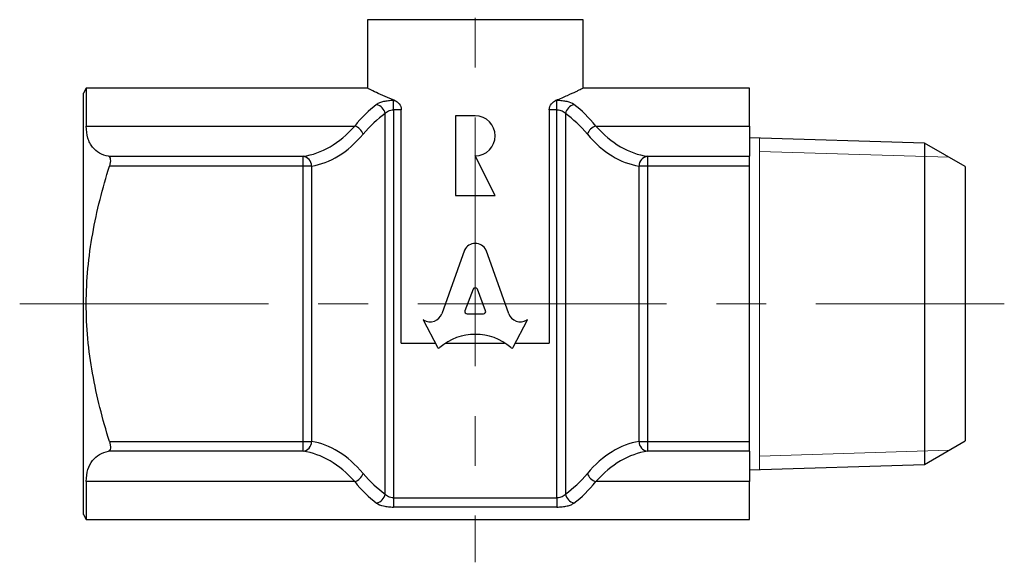
# Model space of a CAD drawing. Units: millimetres. Extents: x 127 to 222, y 44 to 159.
# Drawn here: x 127 to 177, y 44 to 72 of the extents above; entities that cross this region are included whole.
import ezdxf

# ---------------------------------------------------------------- set-up
doc = ezdxf.new("R2010")
doc.units = ezdxf.units.MM
doc.linetypes.add('CENTERX2', pattern=[20.32, 12.7, -2.54, 2.54, -2.54])

msp = doc.modelspace()

# ---------------------------------------------------------------- linework, layer by layer
at = {"color": 7, "linetype": 'CENTERX2', "lineweight": 18}
for p, q in [((150.17, 107.434), (150.17, 44.088)), ((126.917, 57.28), (173.096, 57.28)), ((173.096, 57.28), (177.17, 57.28))]:
    msp.add_line(p, q, dxfattribs=at)
at = {"color": 7, "linetype": 'Continuous', "lineweight": 25}
for p, q in [((144.67, 71.78), (144.67, 68.271)), ((155.67, 68.28), (155.67, 71.78)), ((130.315, 68.28), (130.17, 68.03)), ((130.17, 57.28), (130.17, 68.03)), ((144.689, 68.28), (130.315, 68.28)), ((130.315, 68.28), (130.315, 66.352)), ((164.17, 68.28), (155.67, 68.28)), ((164.17, 66.352), (164.17, 68.28)), ((146, 67.651), (146.071, 67.651)), ((146, 67.18), (146, 67.651)), ((154.27, 67.651), (154.34, 67.651)), ((154.34, 67.18), (154.34, 67.651)), ((145.567, 47.572), (145.567, 66.988)), ((146, 67.18), (146, 47.381)), ((146.395, 67.18), (146, 67.18)), ((146.395, 55.28), (146.395, 67.18)), ((149.154, 66.869), (149.154, 62.805)), ((150.17, 66.869), (149.154, 66.869)), ((153.945, 67.18), (153.945, 55.28)), ((154.34, 67.18), (153.945, 67.18)), ((154.34, 47.381), (154.34, 67.18)), ((154.773, 66.988), (154.773, 47.572)), ((130.315, 66.352), (144.016, 66.352)), ((156.325, 66.352), (164.17, 66.352)), ((164.17, 66.352), (164.17, 64.808)), ((173.096, 65.478), (164.17, 65.757)), ((175.17, 64.28), (173.096, 65.478)), ((173.096, 65.478), (173.096, 57.28)), ((151.186, 62.805), (150.17, 64.837)), ((131.443, 64.808), (141.382, 64.808)), ((141.382, 64.31), (141.382, 64.808)), ((158.959, 64.808), (158.959, 64.31)), ((158.959, 64.808), (164.17, 64.808)), ((164.17, 64.31), (164.17, 64.808)), ((141.382, 64.31), (131.501, 64.31)), ((141.382, 50.251), (141.382, 64.31)), ((141.815, 64.31), (141.382, 64.31)), ((141.815, 64.31), (141.815, 50.251)), ((158.959, 64.31), (158.526, 64.31)), ((158.526, 50.251), (158.526, 64.31)), ((158.959, 64.31), (158.959, 50.251)), ((164.17, 64.31), (158.959, 64.31)), ((164.17, 50.251), (164.17, 64.31)), ((175.17, 64.28), (175.17, 50.28)), ((149.154, 62.805), (151.186, 62.805)), ((149.624, 60.025), (148.458, 56.767)), ((151.882, 56.768), (150.717, 60.025)), ((150.061, 58.028), (149.644, 56.916)), ((150.696, 56.916), (150.28, 58.028)), ((130.17, 46.53), (130.17, 57.28)), ((173.096, 57.28), (173.096, 49.083)), ((147.542, 56.447), (147.503, 56.469)), ((147.503, 56.469), (148.24, 55.065)), ((149.754, 56.768), (150.587, 56.768)), ((152.101, 55.065), (152.838, 56.469)), ((152.838, 56.469), (152.79, 56.443)), ((146.395, 55.28), (148.127, 55.28)), ((148.673, 55.28), (151.667, 55.28)), ((152.214, 55.28), (153.945, 55.28)), ((173.096, 49.083), (175.17, 50.28)), ((141.382, 49.753), (131.443, 49.753)), ((131.501, 50.251), (141.382, 50.251)), ((141.382, 50.251), (141.815, 50.251)), ((141.382, 49.753), (141.382, 50.251)), ((158.526, 50.251), (158.959, 50.251)), ((158.959, 50.251), (164.17, 50.251)), ((158.959, 50.251), (158.959, 49.753)), ((164.17, 49.753), (158.959, 49.753)), ((164.17, 49.753), (164.17, 50.251)), ((164.17, 49.753), (164.17, 48.208)), ((164.17, 48.804), (173.096, 49.083)), ((130.315, 48.208), (130.315, 46.28)), ((144.016, 48.208), (130.315, 48.208)), ((164.17, 48.208), (156.325, 48.208)), ((164.17, 46.28), (164.17, 48.208)), ((146, 47.381), (146, 46.909)), ((146, 47.381), (154.34, 47.381)), ((154.34, 47.381), (154.34, 46.909)), ((154.34, 46.909), (146, 46.909)), ((130.17, 46.53), (130.315, 46.28)), ((130.315, 46.28), (164.17, 46.28))]:
    msp.add_line(p, q, dxfattribs=at)
at = {"color": 8, "linetype": 'Continuous', "lineweight": 25}
msp.add_line((155.67, 71.78), (144.67, 71.78), dxfattribs=at)
at = {"color": 7, "linetype": 'Continuous', "lineweight": 0}
for p, q in [((164.67, 65.741), (164.67, 48.82)), ((174.346, 64.756), (164.67, 65.058)), ((174.346, 49.804), (164.67, 49.502))]:
    msp.add_line(p, q, dxfattribs=at)
at = {"color": 7, "linetype": 'Continuous', "lineweight": 25}
for centre, radius, start, end in [((144.997, 66.888), 0.579, 9.9853, 76.2678), ((155.344, 66.888), 0.579, 103.7322, 170.0147), ((150.17, 65.853), 1.016, 270, 90), ((143.846, 65.741), 0.635, 18.288, 74.5101), ((156.495, 65.741), 0.635, 105.4899, 161.712), ((141.321, 64.317), 0.494, 359.0879, 82.9061), ((159.02, 64.317), 0.494, 97.0939, 180.9121), ((141.321, 50.243), 0.494, 277.0939, 0.9121), ((159.02, 50.243), 0.494, 179.0879, 262.9061), ((143.846, 48.82), 0.635, 285.4899, 341.712), ((156.495, 48.82), 0.635, 198.288, 254.5101), ((144.997, 47.672), 0.579, 283.7322, 350.0147), ((155.344, 47.672), 0.579, 189.9853, 256.2678)]:
    msp.add_arc(centre, radius, start, end, dxfattribs=at)
for centre, major_axis, ratio, start_param, end_param in [((147.444, 57.28), (0, 11), 0.551107, 0.390826, 0.601068), ((152.897, 57.28), (0, 11), 0.551107, 5.682117, 5.892359), ((147.877, 57.28), (0, 10.5), 0.57735, 0.390826, 0.601068), ((152.464, 57.28), (0, 10.5), 0.57735, 5.682117, 5.892359), ((140.914, 73.775), (0, 9), 0.609425, 3.227009, 3.742661), ((159.427, 73.775), (0, 9), 0.609425, 2.540525, 3.056176), ((141.347, 73.775), (0, 9.5), 0.57735, 3.227009, 3.742661), ((158.994, 73.775), (0, 9.5), 0.57735, 2.540525, 3.056176), ((150.17, 59.783), (-0.603, 0), 0.953167, 3.577385, 5.847393), ((150.17, 57.991), (-0.116, 0), 0.953167, 3.484617, 5.940161), ((149.754, 56.879), (-0.116, 0), 0.953167, 5.940161, 7.853982), ((150.587, 56.879), (0.116, 0), 0.953167, 4.712389, 6.626209), ((147.864, 56.96), (0.628, 0), 0.953167, 4.172309, 5.954632), ((152.476, 56.961), (0.628, 0), 0.953167, 3.470146, 5.235988), ((150.17, 53.194), (-2.652, 0), 0.953167, 3.962595, 5.462183), ((148.31, 55.098), (-0.0785, 0), 0.953167, 0.463648, 2.320591), ((152.031, 55.098), (-0.0785, 0), 0.953167, 0.821002, 2.677945), ((140.914, 40.786), (0, 9), 0.609425, 5.682117, 6.197769), ((141.347, 40.786), (0, 9.5), 0.57735, 5.682117, 6.197769), ((158.994, 40.786), (0, 9.5), 0.57735, 0.085417, 0.601068), ((159.427, 40.786), (0, 9), 0.609425, 0.085417, 0.601068), ((147.877, 57.28), (0, 10.5), 0.57735, 2.540525, 2.750767), ((152.464, 57.28), (0, 10.5), 0.57735, 3.532419, 3.742661), ((147.444, 57.28), (0, 11), 0.551107, 2.540525, 2.750767), ((152.897, 57.28), (0, 11), 0.551107, 3.532419, 3.742661)]:
    msp.add_ellipse(centre, major_axis=major_axis, ratio=ratio, start_param=start_param, end_param=end_param, dxfattribs=at)
for points, knots in [([(146.071, 67.651), (145.899, 67.721), (145.528, 67.873), (145.093, 68.074), (144.801, 68.215), (144.668, 68.281), (144.684, 68.273), (144.689, 68.271)], [0, 0, 0, 0, 0.206526, 0.445036, 0.691705, 0.910333, 1, 1, 1, 1]), ([(155.67, 68.28), (155.67, 68.28), (155.639, 68.264), (155.546, 68.219), (155.507, 68.2), (155.415, 68.155), (155.361, 68.129), (155.18, 68.043), (155.033, 67.975), (154.688, 67.822), (154.488, 67.737), (154.27, 67.651)], [0, 0, 0, 0, 0.25, 0.25, 0.375, 0.375, 0.5, 0.5, 0.75, 0.75, 1, 1, 1, 1]), ([(146, 67.651), (145.909, 67.651), (145.819, 67.647), (145.647, 67.629), (145.563, 67.615), (145.414, 67.58), (145.345, 67.559), (145.226, 67.509), (145.176, 67.482), (145.134, 67.451)], [0, 0, 0, 0, 0.25, 0.25, 0.5, 0.5, 0.75, 0.75, 1, 1, 1, 1]), ([(146.071, 67.651), (146.148, 67.621), (146.223, 67.568), (146.347, 67.41), (146.395, 67.3), (146.395, 67.18)], [0, 0, 0, 0, 0.5, 0.5, 1, 1, 1, 1]), ([(153.945, 67.18), (153.945, 67.3), (153.993, 67.41), (154.118, 67.568), (154.193, 67.621), (154.27, 67.651)], [0, 0, 0, 0, 0.5, 0.5, 1, 1, 1, 1]), ([(155.206, 67.451), (155.123, 67.513), (155.002, 67.563), (154.776, 67.615), (154.694, 67.629), (154.521, 67.647), (154.432, 67.651), (154.34, 67.651)], [0, 0, 0, 0, 0.5, 0.5, 0.75, 0.75, 1, 1, 1, 1]), ([(145.567, 66.988), (145.606, 67.044), (145.663, 67.092), (145.812, 67.16), (145.905, 67.18), (146, 67.18)], [0, 0, 0, 0, 0.5, 0.5, 1, 1, 1, 1]), ([(154.34, 67.18), (154.436, 67.18), (154.528, 67.16), (154.677, 67.092), (154.734, 67.044), (154.773, 66.988)], [0, 0, 0, 0, 0.5, 0.5, 1, 1, 1, 1]), ([(131.443, 64.808), (131.118, 64.871), (130.839, 65.022), (130.584, 65.344), (130.538, 65.415), (130.459, 65.569), (130.425, 65.653), (130.343, 65.92), (130.315, 66.123), (130.315, 66.352)], [0, 0, 0, 0, 0.5, 0.5, 0.625, 0.625, 0.75, 0.75, 1, 1, 1, 1]), ([(131.443, 64.808), (131.494, 64.798), (131.532, 64.744), (131.555, 64.56), (131.539, 64.432), (131.501, 64.31)], [0, 0, 0, 0, 0.5, 0.5, 1, 1, 1, 1]), ([(131.501, 50.251), (131.146, 51.392), (130.844, 52.56), (130.429, 54.907), (130.314, 56.091), (130.315, 57.884), (130.344, 58.488), (130.455, 59.682), (130.538, 60.272), (130.851, 62.027), (131.148, 63.175), (131.501, 64.31)], [0, 0, 0, 0, 0.25, 0.25, 0.5, 0.5, 0.625, 0.625, 0.75, 0.75, 1, 1, 1, 1]), ([(130.315, 48.208), (130.315, 48.437), (130.343, 48.64), (130.452, 48.996), (130.533, 49.151), (130.838, 49.538), (131.118, 49.69), (131.443, 49.753)], [0, 0, 0, 0, 0.25, 0.25, 0.5, 0.5, 1, 1, 1, 1]), ([(131.501, 50.251), (131.52, 50.19), (131.534, 50.128), (131.549, 50.01), (131.55, 49.955), (131.533, 49.817), (131.494, 49.763), (131.443, 49.753)], [0, 0, 0, 0, 0.25, 0.25, 0.5, 0.5, 1, 1, 1, 1]), ([(146, 47.381), (145.905, 47.381), (145.813, 47.4), (145.663, 47.469), (145.606, 47.517), (145.567, 47.572)], [0, 0, 0, 0, 0.5, 0.5, 1, 1, 1, 1]), ([(154.773, 47.572), (154.734, 47.517), (154.677, 47.469), (154.529, 47.401), (154.436, 47.381), (154.34, 47.381)], [0, 0, 0, 0, 0.5, 0.5, 1, 1, 1, 1]), ([(145.134, 47.11), (145.217, 47.048), (145.339, 46.997), (145.564, 46.945), (145.647, 46.932), (145.82, 46.914), (145.909, 46.909), (146, 46.909)], [0, 0, 0, 0, 0.5, 0.5, 0.75, 0.75, 1, 1, 1, 1]), ([(154.34, 46.909), (154.432, 46.909), (154.522, 46.914), (154.694, 46.932), (154.777, 46.945), (154.927, 46.98), (154.996, 47.002), (155.115, 47.051), (155.165, 47.079), (155.206, 47.11)], [0, 0, 0, 0, 0.25, 0.25, 0.5, 0.5, 0.75, 0.75, 1, 1, 1, 1])]:
    msp.add_open_spline(points, degree=3, knots=knots, dxfattribs=at)

doc.saveas('drawing.dxf')
